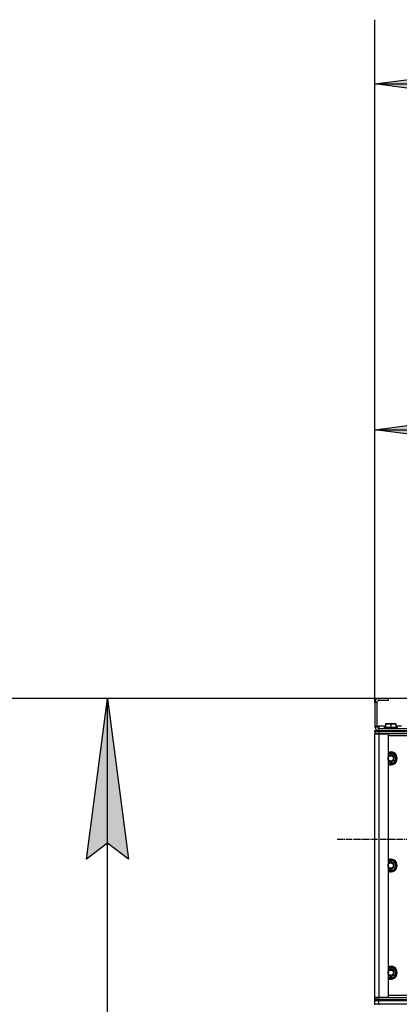
# Model space of a CAD drawing. Units: millimetres. Extents: x 0 to 26123, y -9 to 17820.
# Drawn here: x 2497 to 3206, y 13928 to 15765 of the extents above; entities that cross this region are included whole.
import ezdxf

# ---------------------------------------------------------------- set-up
doc = ezdxf.new("R2010")
doc.units = ezdxf.units.MM
doc.linetypes.add('K5LT_AXLED', pattern=[16, 11.5, -1.5, 1.5, -1.5])
doc.linetypes.add('K5LT_THIN', pattern=[0])
for name, color, linetype, true_color in [('DIM', 6, 'Continuous', 0xff00ff), ('OSI', 2, 'Continuous', 0xffff00), ('R', 1, 'Continuous', 0xff0000), ('WELDING', 7, 'Continuous', 0xffffff)]:
    doc.layers.add(name, color=color, linetype=linetype, true_color=true_color)

msp = doc.modelspace()

# ---------------------------------------------------------------- hatches: boundary and pattern name
at = {"layer": 'DIM'}
for points in [[(3429.7, 15645.5), (3459.7, 15685), (3159.7, 15645.5), (3459.7, 15606)], [(3459.7, 14960.7), (3429.7, 15000.2), (3459.7, 15039.7), (3159.7, 15000.2)], [(2700.3, 14198.9), (2660.8, 14498.9), (2621.3, 14198.9), (2660.8, 14228.9)]]:
    msp.add_hatch(color=7, dxfattribs=at).paths.add_polyline_path(points)

# ---------------------------------------------------------------- linework, layer by layer
at = {"layer": 'DIM', "color": 7, "linetype": 'K5LT_THIN', "lineweight": 30}
for p, q in [((3159.7, 14490.9), (3159.7, 15765.5)), ((3159.7, 15645.5), (3459.7, 15685)), ((3459.7, 15606), (3159.7, 15645.5)), ((3159.7, 15645.5), (8756.7, 15645.5)), ((3159.7, 14490.9), (3159.7, 15120.2)), ((3159.7, 15000.2), (3459.7, 15039.7)), ((3459.7, 14960.7), (3159.7, 15000.2)), ((3159.7, 15000.2), (4558.7, 15000.2)), ((3184.7, 14498.9), (1703.4, 14498.9)), ((3184.7, 14498.9), (2540.8, 14498.9)), ((2621.3, 14198.9), (2660.8, 14498.9)), ((2660.8, 14498.9), (2700.3, 14198.9)), ((2660.8, 11220.9), (2660.8, 14498.9)), ((2660.8, 14228.9), (2621.3, 14198.9)), ((2700.3, 14198.9), (2660.8, 14228.9))]:
    msp.add_line(p, q, dxfattribs=at)
at = {"layer": 'OSI', "color": 30, "linetype": 'K5LT_AXLED', "lineweight": 30, "true_color": 0xff8000}
msp.add_line((3089.7, 14236), (8836.7, 14236), dxfattribs=at)
at = {"layer": 'R', "color": 7, "linetype": 'K5LT_THIN', "lineweight": 30}
for p, q in [((3167.7, 14498.9), (3167.7, 14494.9)), ((3184.7, 14498.9), (3167.7, 14498.9)), ((3184.7, 14498.9), (3184.7, 14494.9)), ((4534.7, 14498.9), (3184.7, 14498.9)), ((3159.7, 14490.9), (3159.7, 14446.9)), ((3163.7, 14490.9), (3159.7, 14490.9)), ((3163.7, 14490.9), (3163.7, 14446.9)), ((3184.7, 14494.9), (3167.7, 14494.9)), ((3159.7, 14446.9), (3163.7, 14446.9)), ((3163.7, 14446.9), (3167.7, 14446.9)), ((3167.7, 14446.9), (3167.7, 14442.9)), ((3180.2, 14446.9), (3167.7, 14446.9)), ((3177.7, 14445.1), (3177.9, 14445.4)), ((3177.7, 14445.1), (3177.7, 14443.2)), ((3177.7, 14445.1), (3201.7, 14445.1)), ((3177.7, 14443.2), (3201.7, 14443.2)), ((3177.7, 14443.2), (3177.9, 14442.9)), ((3177.9, 14445.4), (3201.5, 14445.4)), ((3180.2, 14451.6), (3180.7, 14451.9)), ((3180.2, 14451.6), (3180.2, 14450.8)), ((3180.2, 14450.8), (3180.2, 14445.4)), ((3180.7, 14451.9), (3198.7, 14451.9)), ((3189.7, 14450.8), (3189.7, 14445.4)), ((3199.2, 14451.6), (3198.7, 14451.9)), ((3199.2, 14450.8), (3199.2, 14451.6)), ((3199.2, 14450.8), (3199.2, 14445.4)), ((3209.7, 14446.9), (3199.2, 14446.9)), ((3201.7, 14445.1), (3201.5, 14445.4)), ((3201.7, 14443.2), (3201.5, 14442.9)), ((3201.7, 14445.1), (3201.7, 14443.2)), ((3159.7, 14438.9), (3167.7, 14438.9)), ((3159.7, 14436.9), (3159.7, 14438.9)), ((3167.7, 14436.9), (3159.7, 14436.9)), ((3159.7, 14436.9), (3167.7, 14436.9)), ((3159.7, 14436.9), (3159.7, 14432.9)), ((3159.7, 14432.9), (3167.7, 14432.9)), ((3159.7, 13940.9), (3159.7, 14432.9)), ((3167.7, 14432.9), (3159.7, 14432.9)), ((3167.7, 14442.9), (4551.7, 14442.9)), ((3167.7, 14442.9), (3167.7, 14438.9)), ((3167.7, 14438.9), (4551.7, 14438.9)), ((3167.7, 14436.9), (3167.7, 14438.9)), ((3167.7, 14438.9), (4551.7, 14438.9)), ((3167.7, 14436.9), (4551.7, 14436.9)), ((4551.7, 14436.9), (3167.7, 14436.9)), ((3167.7, 14436.9), (3167.7, 14432.9)), ((3167.7, 14432.9), (3184.7, 14432.9)), ((3167.7, 14432.9), (3167.7, 13940.9)), ((4551.7, 14432.9), (3167.7, 14432.9)), ((3184.7, 14432.9), (3184.7, 13940.9)), ((3269.2, 14428.9), (3184.7, 14428.9)), ((3184.7, 14396.4), (3195.2, 14396.4)), ((3195.2, 14396.4), (3200.7, 14386.9)), ((3195.2, 14377.4), (3184.7, 14377.4)), ((3197.9, 14382.2), (3195.2, 14377.4)), ((3200.7, 14386.9), (3197.9, 14382.2)), ((3184.7, 14196.4), (3195.2, 14196.4)), ((3195.2, 14196.4), (3200.7, 14186.9)), ((3200.7, 14186.9), (3197.9, 14182.2)), ((3195.2, 14177.4), (3184.7, 14177.4)), ((3197.9, 14182.2), (3195.2, 14177.4)), ((3184.7, 13996.4), (3195.2, 13996.4)), ((3195.2, 13996.4), (3200.7, 13986.9)), ((3200.7, 13986.9), (3197.9, 13982.2)), ((3195.2, 13977.4), (3184.7, 13977.4)), ((3197.9, 13982.2), (3195.2, 13977.4)), ((3167.7, 13940.9), (3159.7, 13940.9)), ((3159.7, 13936.9), (3159.7, 13940.9)), ((3159.7, 13940.9), (3167.7, 13940.9)), ((3159.7, 13934.9), (3159.7, 13936.9)), ((3159.7, 13936.9), (3167.7, 13936.9)), ((3159.7, 13934.9), (3159.7, 13936.9)), ((3167.7, 13936.9), (3159.7, 13936.9)), ((3159.7, 13934.9), (3167.7, 13934.9)), ((3159.7, 13928.9), (3159.7, 13934.9)), ((3167.7, 13934.9), (3159.7, 13934.9)), ((3159.7, 13928.9), (3167.7, 13928.9)), ((3159.7, 13928.9), (3167.7, 13928.9)), ((3159.7, 13926.9), (3159.7, 13928.9)), ((3184.7, 13940.9), (3167.7, 13940.9)), ((3167.7, 13940.9), (4551.7, 13940.9)), ((3167.7, 13936.9), (3167.7, 13940.9)), ((3167.7, 13936.9), (4551.7, 13936.9)), ((3167.7, 13934.9), (3167.7, 13936.9)), ((3167.7, 13936.9), (4551.7, 13936.9)), ((3167.7, 13928.9), (3167.7, 13934.9)), ((3167.7, 13934.9), (4551.7, 13934.9)), ((3167.7, 13934.9), (4551.7, 13934.9)), ((3167.7, 13928.9), (4551.7, 13928.9)), ((3167.7, 13928.9), (4551.7, 13928.9)), ((3167.7, 13926.9), (3167.7, 13928.9)), ((3184.7, 13944.9), (3270.2, 13944.9))]:
    msp.add_line(p, q, dxfattribs=at)
for centre in [(3189.7, 14386.9), (3189.7, 14186.9), (3189.7, 13986.9)]:
    msp.add_circle(centre, 5, dxfattribs=at)
for centre, radius, start, end in [((3167.7, 14490.9), 8, 90, 180), ((3167.7, 14490.9), 4, 90, 180), ((3167.7, 14446.9), 8, 180, 270), ((3167.7, 14446.9), 4, 180, 270), ((3189.7, 14386.9), 12, 0, 114.6243), ((3189.7, 14386.9), 11.8, 0, 115.0095), ((3189.7, 14386.9), 9.5, 330, 121.7569), ((3189.7, 14386.9), 6.5, 330, 140.2849), ((3189.7, 14386.9), 6, 0, 146.4427), ((3189.7, 14386.9), 10.5, 64.7912, 115.2088), ((3189.7, 14386.9), 10.5, 4.7912, 55.2088), ((3189.7, 14386.9), 12, 245.3757, 0), ((3189.7, 14386.9), 11.8, 244.9905, 0), ((3189.7, 14386.9), 6, 213.5573, 0), ((3189.7, 14386.9), 6.5, 219.7151, 330), ((3189.7, 14386.9), 9.5, 238.2431, 330), ((3189.7, 14386.9), 10.5, 244.7912, 295.2088), ((3189.7, 14386.9), 10.5, 304.7912, 355.2088), ((3189.7, 14186.9), 12, 0, 114.6243), ((3189.7, 14186.9), 11.8, 0, 115.0095), ((3189.7, 14186.9), 9.5, 330, 121.7569), ((3189.7, 14186.9), 6.5, 330, 140.2849), ((3189.7, 14186.9), 6, 0, 146.4427), ((3189.7, 14186.9), 12, 245.3757, 0), ((3189.7, 14186.9), 11.8, 244.9905, 0), ((3189.7, 14186.9), 6, 213.5573, 0), ((3189.7, 14186.9), 10.5, 64.7912, 115.2088), ((3189.7, 14186.9), 10.5, 4.7912, 55.2088), ((3189.7, 14186.9), 10.5, 304.7912, 355.2088), ((3189.7, 14186.9), 6.5, 219.7151, 330), ((3189.7, 14186.9), 9.5, 238.2431, 330), ((3189.7, 14186.9), 10.5, 244.7912, 295.2088), ((3189.7, 13986.9), 12, 0, 114.6243), ((3189.7, 13986.9), 11.8, 0, 115.0095), ((3189.7, 13986.9), 9.5, 330, 121.7569), ((3189.7, 13986.9), 6.5, 330, 140.2849), ((3189.7, 13986.9), 6, 0, 146.4427), ((3189.7, 13986.9), 6, 213.5573, 0), ((3189.7, 13986.9), 12, 245.3757, 0), ((3189.7, 13986.9), 11.8, 244.9905, 0), ((3189.7, 13986.9), 10.5, 64.7912, 115.2088), ((3189.7, 13986.9), 10.5, 4.7912, 55.2088), ((3189.7, 13986.9), 10.5, 304.7912, 355.2088), ((3189.7, 13986.9), 6.5, 219.7151, 330), ((3189.7, 13986.9), 9.5, 238.2431, 330), ((3189.7, 13986.9), 10.5, 244.7912, 295.2088)]:
    msp.add_arc(centre, radius, start, end, dxfattribs=at)
at = {"layer": 'WELDING', "color": 7, "linetype": 'K5LT_THIN', "lineweight": 30}
for points in [[(3180.2, 14450.8), (3180.7, 14450.9), (3181.5, 14451.2), (3182.5, 14451.4), (3183.1, 14451.5), (3183.6, 14451.5), (3184.1, 14451.6), (3184.6, 14451.6), (3185.1, 14451.6), (3185.7, 14451.6), (3186.2, 14451.6), (3186.8, 14451.5), (3187.5, 14451.4), (3188.4, 14451.2), (3189.2, 14450.9), (3189.7, 14450.8)], [(3189.7, 14450.8), (3190.2, 14450.9), (3191, 14451.2), (3192, 14451.4), (3192.6, 14451.5), (3193.1, 14451.5), (3193.6, 14451.6), (3194.1, 14451.6), (3194.6, 14451.6), (3195.2, 14451.6), (3195.7, 14451.6), (3196.3, 14451.5), (3197, 14451.4), (3197.9, 14451.2), (3198.7, 14450.9), (3199.2, 14450.8)]]:
    msp.add_open_spline(points, degree=3, knots=[0, 0, 0, 0, 2.704026, 3.977567, 4.913586, 5.783319, 6.583675, 7.42636, 8.303602, 9.201828, 10.1214, 11.060865, 12.021818, 13.488338, 16, 16, 16, 16], dxfattribs=at)

doc.saveas('drawing.dxf')
